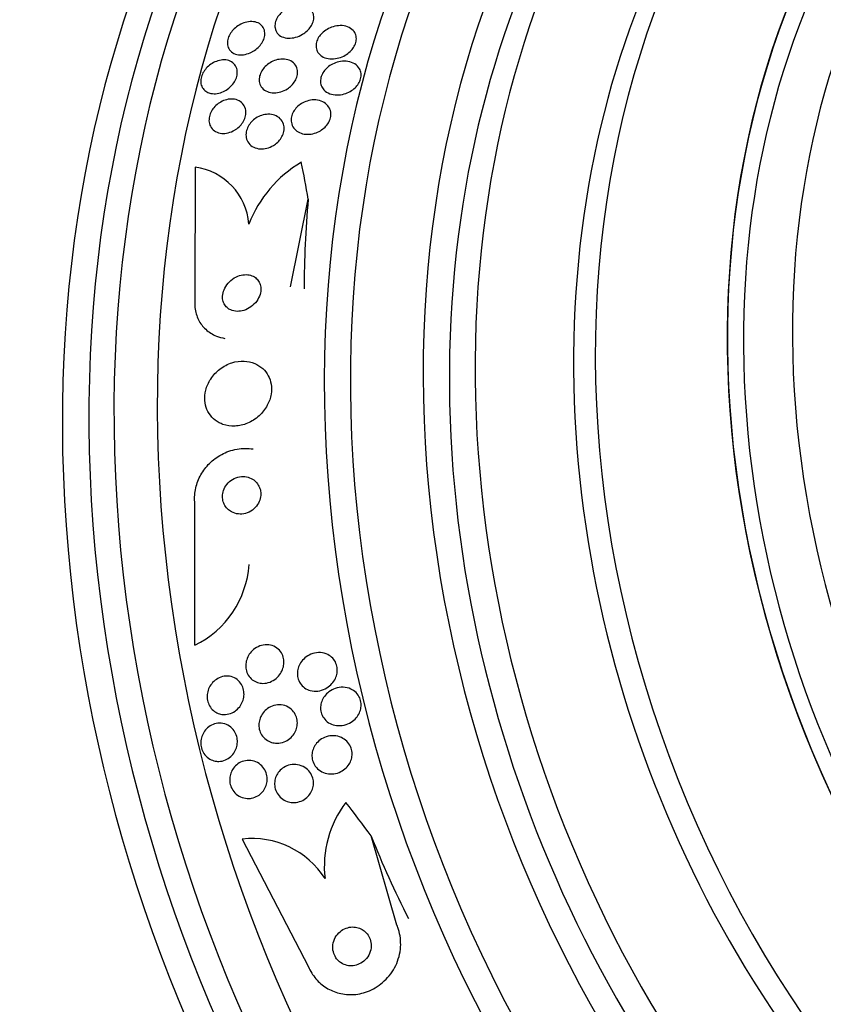
# Model space of a CAD drawing. Units: millimetres. Extents: x 0 to 1300, y 0 to 1742.
# Drawn here: x 474 to 491, y 512 to 532 of the extents above; entities that cross this region are included whole.
import ezdxf
from ezdxf import colors
from ezdxf.entities.mleader import LeaderData, LeaderLine
from ezdxf.math import Vec2, Vec3

# ---------------------------------------------------------------- set-up
doc = ezdxf.new("R2010")
doc.units = ezdxf.units.MM
doc.layers.add('DV7_Défaut', color=7, linetype='Continuous')
doc.layers.add('Défaut', color=7, linetype='Continuous')

# ---------------------------------------------------------------- blocks, each defined once
blk = doc.blocks.new('_DOT')
at = {"color": 0}
blk.add_line((0, 0), (-1, 0), dxfattribs=at)
at = {"color": 0, "const_width": 0.333}
blk.add_lwpolyline([(-0.1665, 0, 1), (0.1665, 0, 1)], format="xyb", close=True, dxfattribs=at)
blk = doc.blocks.new('SE6')
at = {"layer": 'DV7_Défaut', "color": 7, "linetype": 'Continuous'}
for p, q in [((477.648, 529.346), (477.644, 526.557)), ((479.656, 526.829), (480.03, 528.671)), ((477.644, 519.281), (477.642, 522.299)), ((481.9, 513.389), (481.357, 515.267)), ((478.642, 515.201), (480.035, 512.515))]:
    blk.add_line(p, q, dxfattribs=at)
for centre, radius, start, end in [((477.476, 528.048), 1.309, 4.3728, 82.4598), ((481.224, 527.19), 2.624, 120.6433, 158.5945), ((476.719, 521.139), 2.076, 296.4796, 355.6087), ((482.607, 514.627), 2.237, 142.9458, 186.5854), ((478.852, 513.398), 1.815, 32.3883, 96.6547)]:
    blk.add_arc(centre, radius, start, end, dxfattribs=at)
for centre, major_axis, ratio, start_param, end_param in [((497.411, 520.304), (-9.784, 24.986), 0.81339, 0, 3.674519), ((497.763, 520.442), (-9.694, 24.758), 0.81339, 0, 3.749035), ((498.088, 520.569), (-9.606, 24.532), 0.81339, 0, 3.764997), ((498.63, 520.781), (-9.445, 24.122), 0.81339, 0, 3.801577), ((500.526, 521.523), (-8.742, 22.326), 0.81339, 0, 4.150632), ((500.796, 521.629), (-8.621, 22.018), 0.81339, 0, 4.115121), ((501.496, 521.903), (-8.26, 21.095), 0.81339, 0, 4.015005), ((501.496, 521.903), (-8.021, 20.486), 0.81339, 0, 3.141593), ((503.311, 522.614), (-7.474, 19.089), 0.81339, 0.00724, 3.141593), ((502.85, 522.434), (-7.474, 19.089), 0.81339, 0, 3.141593), ((504.746, 523.176), (-6.893, 17.605), 0.81339, 0, 4.389202), ((504.746, 523.176), (-6.891, 17.599), 0.81339, 0, 4.373054), ((504.746, 523.176), (-6.745, 17.227), 0.81339, 0, 3.815868), ((505.356, 523.415), (-6.563, 16.761), 0.81339, 0, 3.958571), ((502.038, 522.115), (-8.021, 20.486), 0.81339, 0.396052, 2.760184), ((486.848, 516.168), (-9.784, 24.986), 0.81339, 0.408314, 2.730231), ((486.496, 516.03), (-9.694, 24.758), 0.81339, 0.578685, 2.562908), ((486.171, 515.903), (-9.606, 24.532), 0.81339, 0.594068, 2.549119), ((471.955, 521.525), (2.488, 15.261), 0.524051, -1.000169, -0.941911), ((485.629, 515.691), (-9.445, 24.122), 0.81339, 0.704558, 2.437035), ((486.446, 529.327), (-1.931, -11.844), 0.524051, 4.852843, 5.013412), ((475.154, 508.448), (-7.724, 13.396), 0.577384, -1.388123, -1.329865), ((488.644, 516.075), (-5.994, 10.396), 0.577384, 1.323296, 1.483865)]:
    blk.add_ellipse(centre, major_axis=major_axis, ratio=ratio, start_param=start_param, end_param=end_param, dxfattribs=at)
for points, knots in [([(479.913, 532.142), (479.866, 532.114), (479.816, 532.092), (479.766, 532.078), (479.716, 532.065), (479.666, 532.058), (479.618, 532.06), (479.568, 532.061), (479.52, 532.071), (479.479, 532.09), (479.439, 532.108), (479.403, 532.135), (479.378, 532.168), (479.355, 532.198), (479.339, 532.235), (479.333, 532.275), (479.327, 532.309), (479.329, 532.347), (479.338, 532.385), (479.346, 532.419), (479.36, 532.454), (479.379, 532.488), (479.399, 532.521), (479.423, 532.553), (479.451, 532.581), (479.48, 532.612), (479.514, 532.64), (479.55, 532.663), (479.59, 532.689), (479.632, 532.709), (479.675, 532.724), (479.723, 532.741), (479.772, 532.751), (479.819, 532.754), (479.87, 532.757), (479.92, 532.751), (479.964, 532.737), (480.008, 532.723), (480.047, 532.701), (480.078, 532.67), (480.106, 532.642), (480.128, 532.607), (480.139, 532.568), (480.149, 532.534), (480.152, 532.496), (480.146, 532.457), (480.141, 532.422), (480.13, 532.386), (480.113, 532.352), (480.097, 532.319), (480.075, 532.286), (480.049, 532.256), (480.022, 532.225), (479.991, 532.196), (479.957, 532.172), (479.943, 532.161), (479.928, 532.151), (479.913, 532.142)], [0, 0, 0, 0, 0.062013, 0.062013, 0.062013, 0.123821, 0.123821, 0.123821, 0.189121, 0.189121, 0.189121, 0.252543, 0.252543, 0.252543, 0.308896, 0.308896, 0.308896, 0.357527, 0.357527, 0.357527, 0.401924, 0.401924, 0.401924, 0.446298, 0.446298, 0.446298, 0.493975, 0.493975, 0.493975, 0.547262, 0.547262, 0.547262, 0.60701, 0.60701, 0.60701, 0.671565, 0.671565, 0.671565, 0.736136, 0.736136, 0.736136, 0.794831, 0.794831, 0.794831, 0.845273, 0.845273, 0.845273, 0.890151, 0.890151, 0.890151, 0.933922, 0.933922, 0.933922, 0.980311, 0.980311, 0.980311, 1, 1, 1, 1]), ([(478.848, 531.77), (478.801, 531.746), (478.752, 531.728), (478.704, 531.718), (478.656, 531.708), (478.608, 531.706), (478.564, 531.711), (478.519, 531.717), (478.476, 531.732), (478.441, 531.754), (478.407, 531.775), (478.379, 531.805), (478.36, 531.84), (478.343, 531.871), (478.332, 531.908), (478.331, 531.948), (478.329, 531.983), (478.335, 532.021), (478.346, 532.059), (478.357, 532.094), (478.375, 532.129), (478.396, 532.162), (478.418, 532.196), (478.445, 532.228), (478.474, 532.256), (478.506, 532.286), (478.542, 532.313), (478.579, 532.335), (478.619, 532.359), (478.663, 532.378), (478.706, 532.39), (478.752, 532.403), (478.8, 532.41), (478.844, 532.409), (478.891, 532.407), (478.936, 532.398), (478.975, 532.38), (479.012, 532.362), (479.046, 532.337), (479.07, 532.304), (479.092, 532.275), (479.108, 532.239), (479.114, 532.199), (479.12, 532.165), (479.118, 532.126), (479.11, 532.088), (479.102, 532.053), (479.088, 532.016), (479.068, 531.982), (479.05, 531.948), (479.025, 531.915), (478.998, 531.886), (478.969, 531.854), (478.935, 531.826), (478.9, 531.802), (478.883, 531.791), (478.866, 531.78), (478.848, 531.77)], [0, 0, 0, 0, 0.06179, 0.06179, 0.06179, 0.123459, 0.123459, 0.123459, 0.186964, 0.186964, 0.186964, 0.247643, 0.247643, 0.247643, 0.301953, 0.301953, 0.301953, 0.35024, 0.35024, 0.35024, 0.395672, 0.395672, 0.395672, 0.441753, 0.441753, 0.441753, 0.491251, 0.491251, 0.491251, 0.545922, 0.545922, 0.545922, 0.605973, 0.605973, 0.605973, 0.66925, 0.66925, 0.66925, 0.731278, 0.731278, 0.731278, 0.787627, 0.787627, 0.787627, 0.837302, 0.837302, 0.837302, 0.88298, 0.88298, 0.88298, 0.928385, 0.928385, 0.928385, 0.976619, 0.976619, 0.976619, 1, 1, 1, 1]), ([(480.317, 531.68), (480.285, 531.701), (480.258, 531.727), (480.237, 531.758), (480.216, 531.79), (480.202, 531.827), (480.198, 531.866), (480.193, 531.901), (480.196, 531.94), (480.207, 531.977), (480.216, 532.011), (480.231, 532.046), (480.251, 532.078), (480.271, 532.11), (480.297, 532.141), (480.325, 532.168), (480.356, 532.197), (480.39, 532.223), (480.427, 532.245), (480.468, 532.269), (480.512, 532.288), (480.556, 532.301), (480.606, 532.316), (480.658, 532.324), (480.707, 532.325), (480.76, 532.325), (480.812, 532.317), (480.858, 532.299), (480.905, 532.282), (480.946, 532.256), (480.978, 532.221), (481.002, 532.196), (481.021, 532.165), (481.032, 532.131), (481.044, 532.097), (481.048, 532.059), (481.044, 532.02), (481.041, 531.985), (481.03, 531.949), (481.014, 531.914), (480.999, 531.882), (480.978, 531.849), (480.954, 531.82), (480.928, 531.79), (480.898, 531.762), (480.866, 531.737), (480.829, 531.71), (480.789, 531.688), (480.748, 531.67), (480.702, 531.65), (480.653, 531.636), (480.606, 531.629), (480.552, 531.621), (480.499, 531.621), (480.45, 531.63), (480.402, 531.638), (480.356, 531.655), (480.317, 531.68)], [0, 0, 0, 0, 0.052999, 0.052999, 0.052999, 0.106431, 0.106431, 0.106431, 0.153891, 0.153891, 0.153891, 0.196834, 0.196834, 0.196834, 0.239903, 0.239903, 0.239903, 0.286767, 0.286767, 0.286767, 0.34003, 0.34003, 0.34003, 0.400806, 0.400806, 0.400806, 0.467367, 0.467367, 0.467367, 0.534082, 0.534082, 0.534082, 0.583397, 0.583397, 0.583397, 0.633071, 0.633071, 0.633071, 0.677271, 0.677271, 0.677271, 0.719469, 0.719469, 0.719469, 0.76399, 0.76399, 0.76399, 0.81401, 0.81401, 0.81401, 0.871446, 0.871446, 0.871446, 0.935935, 0.935935, 0.935935, 1, 1, 1, 1]), ([(477.898, 530.927), (477.866, 530.945), (477.838, 530.969), (477.817, 530.998), (477.795, 531.028), (477.78, 531.063), (477.773, 531.102), (477.767, 531.138), (477.768, 531.177), (477.776, 531.217), (477.783, 531.254), (477.797, 531.291), (477.815, 531.327), (477.834, 531.362), (477.858, 531.396), (477.885, 531.426), (477.913, 531.457), (477.945, 531.486), (477.979, 531.51), (478.016, 531.536), (478.056, 531.557), (478.097, 531.572), (478.141, 531.589), (478.186, 531.599), (478.229, 531.602), (478.275, 531.605), (478.32, 531.6), (478.36, 531.587), (478.4, 531.574), (478.437, 531.552), (478.466, 531.523), (478.493, 531.496), (478.515, 531.462), (478.527, 531.423), (478.538, 531.388), (478.541, 531.348), (478.537, 531.308), (478.534, 531.271), (478.523, 531.232), (478.507, 531.196), (478.492, 531.16), (478.471, 531.125), (478.446, 531.094), (478.42, 531.061), (478.39, 531.031), (478.358, 531.005), (478.323, 530.977), (478.285, 530.954), (478.246, 530.936), (478.204, 530.916), (478.16, 530.903), (478.117, 530.896), (478.071, 530.888), (478.025, 530.889), (477.983, 530.897), (477.953, 530.903), (477.924, 530.913), (477.898, 530.927)], [0, 0, 0, 0, 0.055024, 0.055024, 0.055024, 0.110353, 0.110353, 0.110353, 0.161234, 0.161234, 0.161234, 0.208027, 0.208027, 0.208027, 0.253964, 0.253964, 0.253964, 0.302026, 0.302026, 0.302026, 0.354351, 0.354351, 0.354351, 0.411863, 0.411863, 0.411863, 0.473576, 0.473576, 0.473576, 0.536159, 0.536159, 0.536159, 0.595112, 0.595112, 0.595112, 0.64781, 0.64781, 0.64781, 0.695354, 0.695354, 0.695354, 0.741025, 0.741025, 0.741025, 0.788103, 0.788103, 0.788103, 0.839052, 0.839052, 0.839052, 0.895181, 0.895181, 0.895181, 0.95602, 0.95602, 0.95602, 1, 1, 1, 1]), ([(479.595, 530.996), (479.55, 530.967), (479.502, 530.944), (479.454, 530.93), (479.406, 530.915), (479.357, 530.908), (479.311, 530.908), (479.261, 530.908), (479.213, 530.917), (479.171, 530.934), (479.128, 530.951), (479.09, 530.977), (479.061, 531.011), (479.035, 531.041), (479.015, 531.079), (479.005, 531.12), (478.997, 531.156), (478.996, 531.197), (479.003, 531.237), (479.009, 531.273), (479.022, 531.31), (479.04, 531.345), (479.057, 531.379), (479.08, 531.412), (479.106, 531.441), (479.134, 531.472), (479.166, 531.5), (479.199, 531.524), (479.237, 531.55), (479.277, 531.571), (479.318, 531.587), (479.364, 531.604), (479.411, 531.615), (479.456, 531.618), (479.506, 531.623), (479.555, 531.618), (479.599, 531.606), (479.645, 531.593), (479.687, 531.572), (479.72, 531.542), (479.752, 531.514), (479.777, 531.479), (479.792, 531.438), (479.805, 531.402), (479.811, 531.362), (479.808, 531.32), (479.805, 531.284), (479.796, 531.246), (479.78, 531.21), (479.766, 531.175), (479.745, 531.142), (479.721, 531.111), (479.696, 531.079), (479.667, 531.05), (479.635, 531.025), (479.622, 531.014), (479.609, 531.005), (479.595, 530.996)], [0, 0, 0, 0, 0.060161, 0.060161, 0.060161, 0.120063, 0.120063, 0.120063, 0.18452, 0.18452, 0.18452, 0.249131, 0.249131, 0.249131, 0.308124, 0.308124, 0.308124, 0.359107, 0.359107, 0.359107, 0.404509, 0.404509, 0.404509, 0.448558, 0.448558, 0.448558, 0.494889, 0.494889, 0.494889, 0.546141, 0.546141, 0.546141, 0.603728, 0.603728, 0.603728, 0.666958, 0.666958, 0.666958, 0.732074, 0.732074, 0.732074, 0.793172, 0.793172, 0.793172, 0.84629, 0.84629, 0.84629, 0.892619, 0.892619, 0.892619, 0.936385, 0.936385, 0.936385, 0.981626, 0.981626, 0.981626, 1, 1, 1, 1]), ([(480.363, 530.97), (480.339, 530.996), (480.319, 531.027), (480.306, 531.061), (480.294, 531.096), (480.288, 531.135), (480.29, 531.174), (480.293, 531.21), (480.302, 531.247), (480.317, 531.283), (480.331, 531.316), (480.351, 531.349), (480.375, 531.379), (480.4, 531.41), (480.429, 531.438), (480.46, 531.462), (480.496, 531.489), (480.534, 531.511), (480.574, 531.529), (480.619, 531.549), (480.666, 531.563), (480.713, 531.57), (480.766, 531.578), (480.818, 531.579), (480.868, 531.571), (480.92, 531.562), (480.97, 531.544), (481.012, 531.518), (481.053, 531.492), (481.087, 531.457), (481.111, 531.415), (481.127, 531.386), (481.139, 531.352), (481.143, 531.317), (481.147, 531.281), (481.144, 531.242), (481.134, 531.205), (481.125, 531.17), (481.11, 531.136), (481.09, 531.104), (481.07, 531.072), (481.045, 531.042), (481.017, 531.015), (480.987, 530.986), (480.953, 530.961), (480.917, 530.94), (480.876, 530.916), (480.832, 530.898), (480.789, 530.885), (480.738, 530.871), (480.687, 530.864), (480.638, 530.864), (480.584, 530.864), (480.531, 530.873), (480.484, 530.891), (480.438, 530.909), (480.396, 530.936), (480.363, 530.97)], [0, 0, 0, 0, 0.049218, 0.049218, 0.049218, 0.098798, 0.098798, 0.098798, 0.143689, 0.143689, 0.143689, 0.185748, 0.185748, 0.185748, 0.22939, 0.22939, 0.22939, 0.277997, 0.277997, 0.277997, 0.33386, 0.33386, 0.33386, 0.397384, 0.397384, 0.397384, 0.465472, 0.465472, 0.465472, 0.531087, 0.531087, 0.531087, 0.57741, 0.57741, 0.57741, 0.624004, 0.624004, 0.624004, 0.666479, 0.666479, 0.666479, 0.708614, 0.708614, 0.708614, 0.754416, 0.754416, 0.754416, 0.806768, 0.806768, 0.806768, 0.867066, 0.867066, 0.867066, 0.933799, 0.933799, 0.933799, 1, 1, 1, 1]), ([(478.454, 530.107), (478.408, 530.084), (478.359, 530.068), (478.313, 530.06), (478.266, 530.053), (478.219, 530.053), (478.177, 530.061), (478.132, 530.069), (478.09, 530.086), (478.055, 530.11), (478.021, 530.134), (477.992, 530.167), (477.973, 530.205), (477.955, 530.239), (477.944, 530.28), (477.942, 530.323), (477.941, 530.36), (477.946, 530.401), (477.959, 530.441), (477.97, 530.477), (477.987, 530.514), (478.009, 530.548), (478.031, 530.581), (478.058, 530.613), (478.087, 530.641), (478.118, 530.67), (478.153, 530.695), (478.189, 530.716), (478.229, 530.738), (478.271, 530.755), (478.312, 530.765), (478.357, 530.777), (478.403, 530.781), (478.446, 530.777), (478.492, 530.774), (478.536, 530.762), (478.574, 530.741), (478.612, 530.721), (478.646, 530.693), (478.67, 530.658), (478.693, 530.625), (478.709, 530.586), (478.716, 530.543), (478.721, 530.506), (478.72, 530.464), (478.711, 530.423), (478.703, 530.386), (478.689, 530.348), (478.669, 530.313), (478.65, 530.279), (478.626, 530.246), (478.599, 530.216), (478.57, 530.186), (478.537, 530.158), (478.503, 530.136), (478.487, 530.125), (478.47, 530.116), (478.454, 530.107)], [0, 0, 0, 0, 0.060874, 0.060874, 0.060874, 0.121578, 0.121578, 0.121578, 0.185077, 0.185077, 0.185077, 0.246998, 0.246998, 0.246998, 0.303077, 0.303077, 0.303077, 0.352617, 0.352617, 0.352617, 0.398359, 0.398359, 0.398359, 0.443918, 0.443918, 0.443918, 0.492295, 0.492295, 0.492295, 0.545549, 0.545549, 0.545549, 0.604368, 0.604368, 0.604368, 0.667251, 0.667251, 0.667251, 0.730161, 0.730161, 0.730161, 0.788258, 0.788258, 0.788258, 0.839451, 0.839451, 0.839451, 0.885723, 0.885723, 0.885723, 0.930801, 0.930801, 0.930801, 0.978027, 0.978027, 0.978027, 1, 1, 1, 1]), ([(479.819, 530.087), (479.783, 530.108), (479.751, 530.136), (479.727, 530.169), (479.702, 530.202), (479.685, 530.242), (479.677, 530.286), (479.67, 530.324), (479.671, 530.365), (479.68, 530.406), (479.688, 530.442), (479.702, 530.479), (479.722, 530.513), (479.74, 530.546), (479.764, 530.577), (479.791, 530.605), (479.82, 530.634), (479.853, 530.66), (479.887, 530.682), (479.926, 530.706), (479.968, 530.724), (480.009, 530.737), (480.057, 530.752), (480.106, 530.76), (480.152, 530.761), (480.204, 530.761), (480.255, 530.753), (480.301, 530.737), (480.348, 530.72), (480.391, 530.694), (480.425, 530.659), (480.452, 530.632), (480.474, 530.6), (480.488, 530.563), (480.503, 530.527), (480.51, 530.485), (480.508, 530.442), (480.506, 530.405), (480.497, 530.366), (480.482, 530.329), (480.468, 530.295), (480.448, 530.262), (480.424, 530.231), (480.4, 530.2), (480.371, 530.172), (480.34, 530.148), (480.306, 530.121), (480.268, 530.099), (480.23, 530.082), (480.186, 530.062), (480.139, 530.049), (480.094, 530.042), (480.043, 530.034), (479.992, 530.034), (479.945, 530.042), (479.9, 530.05), (479.857, 530.065), (479.819, 530.087)], [0, 0, 0, 0, 0.056899, 0.056899, 0.056899, 0.114282, 0.114282, 0.114282, 0.164576, 0.164576, 0.164576, 0.208679, 0.208679, 0.208679, 0.251396, 0.251396, 0.251396, 0.296762, 0.296762, 0.296762, 0.347701, 0.347701, 0.347701, 0.405905, 0.405905, 0.405905, 0.470765, 0.470765, 0.470765, 0.538002, 0.538002, 0.538002, 0.590417, 0.590417, 0.590417, 0.643271, 0.643271, 0.643271, 0.689406, 0.689406, 0.689406, 0.731899, 0.731899, 0.731899, 0.775418, 0.775418, 0.775418, 0.823467, 0.823467, 0.823467, 0.878397, 0.878397, 0.878397, 0.940717, 0.940717, 0.940717, 1, 1, 1, 1]), ([(479.302, 529.803), (479.258, 529.776), (479.21, 529.756), (479.162, 529.744), (479.115, 529.732), (479.067, 529.727), (479.022, 529.73), (478.973, 529.733), (478.926, 529.745), (478.885, 529.765), (478.843, 529.785), (478.806, 529.815), (478.778, 529.851), (478.753, 529.884), (478.734, 529.925), (478.726, 529.969), (478.719, 530.007), (478.719, 530.049), (478.727, 530.091), (478.734, 530.128), (478.748, 530.166), (478.767, 530.202), (478.786, 530.236), (478.809, 530.268), (478.836, 530.297), (478.864, 530.327), (478.896, 530.354), (478.93, 530.376), (478.968, 530.401), (479.008, 530.42), (479.048, 530.433), (479.093, 530.449), (479.14, 530.457), (479.184, 530.458), (479.233, 530.459), (479.281, 530.452), (479.324, 530.437), (479.369, 530.421), (479.41, 530.396), (479.442, 530.364), (479.473, 530.333), (479.497, 530.294), (479.511, 530.251), (479.523, 530.213), (479.527, 530.17), (479.523, 530.127), (479.519, 530.089), (479.508, 530.05), (479.491, 530.013), (479.476, 529.978), (479.455, 529.944), (479.43, 529.914), (479.404, 529.883), (479.374, 529.854), (479.342, 529.83), (479.329, 529.821), (479.316, 529.812), (479.302, 529.803)], [0, 0, 0, 0, 0.05975, 0.05975, 0.05975, 0.119226, 0.119226, 0.119226, 0.183533, 0.183533, 0.183533, 0.248482, 0.248482, 0.248482, 0.30815, 0.30815, 0.30815, 0.35971, 0.35971, 0.35971, 0.405322, 0.405322, 0.405322, 0.449244, 0.449244, 0.449244, 0.495214, 0.495214, 0.495214, 0.545971, 0.545971, 0.545971, 0.60307, 0.60307, 0.60307, 0.666034, 0.666034, 0.666034, 0.731329, 0.731329, 0.731329, 0.793039, 0.793039, 0.793039, 0.846811, 0.846811, 0.846811, 0.893461, 0.893461, 0.893461, 0.937176, 0.937176, 0.937176, 0.9821, 0.9821, 0.9821, 1, 1, 1, 1]), ([(478.4, 526.34), (478.441, 526.321), (478.487, 526.311), (478.534, 526.31), (478.581, 526.309), (478.63, 526.316), (478.677, 526.331), (478.728, 526.347), (478.778, 526.372), (478.824, 526.405), (478.869, 526.438), (478.912, 526.479), (478.946, 526.525), (478.976, 526.567), (479.001, 526.615), (479.017, 526.665), (479.03, 526.707), (479.036, 526.751), (479.034, 526.793), (479.033, 526.83), (479.025, 526.867), (479.011, 526.899), (478.998, 526.931), (478.98, 526.96), (478.957, 526.984), (478.934, 527.01), (478.905, 527.031), (478.874, 527.047), (478.839, 527.064), (478.801, 527.075), (478.761, 527.08), (478.716, 527.085), (478.669, 527.082), (478.623, 527.072), (478.572, 527.06), (478.521, 527.04), (478.474, 527.012), (478.426, 526.983), (478.381, 526.946), (478.343, 526.902), (478.308, 526.861), (478.279, 526.814), (478.259, 526.764), (478.241, 526.722), (478.23, 526.676), (478.228, 526.631), (478.226, 526.593), (478.231, 526.554), (478.241, 526.519), (478.252, 526.485), (478.267, 526.454), (478.288, 526.428), (478.309, 526.4), (478.334, 526.377), (478.363, 526.359), (478.375, 526.352), (478.387, 526.345), (478.4, 526.34)], [0, 0, 0, 0, 0.060722, 0.060722, 0.060722, 0.121189, 0.121189, 0.121189, 0.186164, 0.186164, 0.186164, 0.250938, 0.250938, 0.250938, 0.309505, 0.309505, 0.309505, 0.359649, 0.359649, 0.359649, 0.404301, 0.404301, 0.404301, 0.448017, 0.448017, 0.448017, 0.494533, 0.494533, 0.494533, 0.546485, 0.546485, 0.546485, 0.605119, 0.605119, 0.605119, 0.669268, 0.669268, 0.669268, 0.734518, 0.734518, 0.734518, 0.794782, 0.794782, 0.794782, 0.846796, 0.846796, 0.846796, 0.892478, 0.892478, 0.892478, 0.936141, 0.936141, 0.936141, 0.981646, 0.981646, 0.981646, 1, 1, 1, 1]), ([(477.644, 526.557), (477.639, 526.5), (477.64, 526.444), (477.647, 526.389), (477.657, 526.298), (477.683, 526.211), (477.721, 526.133), (477.76, 526.056), (477.812, 525.988), (477.873, 525.932), (477.938, 525.871), (478.015, 525.824), (478.097, 525.79), (478.154, 525.767), (478.215, 525.751), (478.278, 525.741)], [0, 0, 0, 0, 0.1352278, 0.1352278, 0.1352278, 0.3616669, 0.3616669, 0.3616669, 0.5879529, 0.5879529, 0.5879529, 0.8308862, 0.8308862, 0.8308862, 1, 1, 1, 1]), ([(478.237, 523.93), (478.317, 523.902), (478.404, 523.891), (478.491, 523.895), (478.578, 523.9), (478.667, 523.92), (478.752, 523.955), (478.839, 523.992), (478.923, 524.045), (478.996, 524.111), (479.064, 524.173), (479.125, 524.25), (479.17, 524.333), (479.209, 524.406), (479.237, 524.487), (479.25, 524.567), (479.262, 524.637), (479.262, 524.709), (479.25, 524.777), (479.24, 524.841), (479.219, 524.902), (479.19, 524.956), (479.16, 525.013), (479.12, 525.063), (479.075, 525.105), (479.025, 525.151), (478.967, 525.187), (478.905, 525.213), (478.836, 525.242), (478.76, 525.258), (478.683, 525.262), (478.598, 525.265), (478.51, 525.253), (478.425, 525.227), (478.337, 525.199), (478.25, 525.154), (478.172, 525.094), (478.098, 525.038), (478.031, 524.966), (477.978, 524.885), (477.932, 524.814), (477.895, 524.733), (477.875, 524.651), (477.857, 524.579), (477.85, 524.504), (477.855, 524.433), (477.86, 524.367), (477.876, 524.302), (477.9, 524.244), (477.925, 524.185), (477.96, 524.132), (478.001, 524.086), (478.045, 524.037), (478.098, 523.997), (478.155, 523.966), (478.182, 523.952), (478.209, 523.94), (478.237, 523.93)], [0, 0, 0, 0, 0.063636, 0.063636, 0.063636, 0.12716, 0.12716, 0.12716, 0.192375, 0.192375, 0.192375, 0.253406, 0.253406, 0.253406, 0.30634, 0.30634, 0.30634, 0.352518, 0.352518, 0.352518, 0.396276, 0.396276, 0.396276, 0.441682, 0.441682, 0.441682, 0.491716, 0.491716, 0.491716, 0.548116, 0.548116, 0.548116, 0.610588, 0.610588, 0.610588, 0.675792, 0.675792, 0.675792, 0.73798, 0.73798, 0.73798, 0.792701, 0.792701, 0.792701, 0.840281, 0.840281, 0.840281, 0.884474, 0.884474, 0.884474, 0.929276, 0.929276, 0.929276, 0.977776, 0.977776, 0.977776, 1, 1, 1, 1]), ([(476.707, 494.117), (476.08, 492.401), (475.151, 490.87), (473.158, 489.216), (472.317, 488.784), (470.563, 488.325), (469.634, 488.295), (467.82, 488.572), (466.92, 488.879), (465.23, 489.722), (464.418, 490.266), (462.148, 492.145), (460.859, 493.704), (458.689, 497.2), (457.857, 499.094), (456.988, 502.091), (456.763, 503.124), (456.473, 505.178), (456.405, 506.198), (456.33, 508.257), (456.355, 509.282), (456.502, 511.293), (456.625, 512.277), (457.099, 515.142), (457.555, 516.954), (458.641, 520.486), (459.276, 522.201), (460.032, 523.966)], [0, 0, 0, 0, 0.095731, 0.095731, 0.152248, 0.152248, 0.208765, 0.208765, 0.265281, 0.265281, 0.321798, 0.321798, 0.434832, 0.434832, 0.547865, 0.547865, 0.604382, 0.604382, 0.660899, 0.660899, 0.717416, 0.717416, 0.773933, 0.773933, 0.886966, 0.886966, 1, 1, 1, 1]), ([(477.642, 522.299), (477.639, 522.347), (477.639, 522.396), (477.642, 522.444), (477.65, 522.543), (477.673, 522.643), (477.709, 522.736), (477.745, 522.829), (477.794, 522.916), (477.853, 522.994), (477.915, 523.077), (477.99, 523.15), (478.07, 523.21), (478.159, 523.277), (478.258, 523.329), (478.359, 523.365), (478.472, 523.405), (478.591, 523.426), (478.707, 523.426), (478.762, 523.426), (478.816, 523.421), (478.87, 523.413)], [0, 0, 0, 0, 0.07341, 0.07341, 0.07341, 0.223553, 0.223553, 0.223553, 0.372302, 0.372302, 0.372302, 0.531055, 0.531055, 0.531055, 0.70797, 0.70797, 0.70797, 0.906812, 0.906812, 0.906812, 1, 1, 1, 1]), ([(478.418, 522.089), (478.462, 522.065), (478.511, 522.051), (478.56, 522.045), (478.61, 522.04), (478.661, 522.044), (478.711, 522.057), (478.762, 522.071), (478.812, 522.095), (478.857, 522.128), (478.899, 522.158), (478.937, 522.197), (478.966, 522.242), (478.991, 522.281), (479.011, 522.326), (479.022, 522.372), (479.032, 522.412), (479.035, 522.454), (479.032, 522.494), (479.029, 522.532), (479.02, 522.57), (479.006, 522.604), (478.992, 522.639), (478.972, 522.672), (478.949, 522.7), (478.923, 522.731), (478.892, 522.758), (478.858, 522.778), (478.82, 522.801), (478.778, 522.818), (478.735, 522.826), (478.687, 522.836), (478.636, 522.837), (478.587, 522.829), (478.536, 522.82), (478.484, 522.802), (478.437, 522.774), (478.392, 522.747), (478.35, 522.711), (478.317, 522.668), (478.287, 522.63), (478.263, 522.586), (478.247, 522.54), (478.234, 522.5), (478.227, 522.457), (478.226, 522.415), (478.226, 522.376), (478.232, 522.337), (478.243, 522.301), (478.254, 522.265), (478.271, 522.231), (478.292, 522.201), (478.315, 522.168), (478.343, 522.14), (478.374, 522.117), (478.388, 522.107), (478.403, 522.097), (478.418, 522.089)], [0, 0, 0, 0, 0.064018, 0.064018, 0.064018, 0.127926, 0.127926, 0.127926, 0.19347, 0.19347, 0.19347, 0.254543, 0.254543, 0.254543, 0.307266, 0.307266, 0.307266, 0.353184, 0.353184, 0.353184, 0.396745, 0.396745, 0.396745, 0.442036, 0.442036, 0.442036, 0.492043, 0.492043, 0.492043, 0.548537, 0.548537, 0.548537, 0.611257, 0.611257, 0.611257, 0.67682, 0.67682, 0.67682, 0.739276, 0.739276, 0.739276, 0.793955, 0.793955, 0.793955, 0.841232, 0.841232, 0.841232, 0.88508, 0.88508, 0.88508, 0.929647, 0.929647, 0.929647, 0.978101, 0.978101, 0.978101, 1, 1, 1, 1]), ([(478.962, 518.498), (478.923, 518.511), (478.885, 518.531), (478.852, 518.557), (478.819, 518.583), (478.79, 518.617), (478.767, 518.655), (478.747, 518.69), (478.732, 518.73), (478.724, 518.771), (478.716, 518.809), (478.714, 518.849), (478.718, 518.889), (478.722, 518.929), (478.731, 518.969), (478.746, 519.006), (478.762, 519.046), (478.783, 519.084), (478.809, 519.117), (478.838, 519.154), (478.872, 519.187), (478.909, 519.213), (478.951, 519.243), (478.997, 519.265), (479.045, 519.278), (479.095, 519.292), (479.148, 519.297), (479.2, 519.291), (479.25, 519.285), (479.3, 519.269), (479.344, 519.242), (479.384, 519.219), (479.42, 519.186), (479.449, 519.148), (479.473, 519.114), (479.493, 519.075), (479.504, 519.034), (479.515, 518.996), (479.52, 518.956), (479.519, 518.916), (479.518, 518.876), (479.512, 518.836), (479.5, 518.799), (479.487, 518.758), (479.469, 518.72), (479.446, 518.685), (479.421, 518.647), (479.39, 518.612), (479.355, 518.583), (479.317, 518.551), (479.273, 518.526), (479.228, 518.508), (479.179, 518.489), (479.127, 518.479), (479.076, 518.48), (479.037, 518.48), (478.999, 518.486), (478.962, 518.498)], [0, 0, 0, 0, 0.051139, 0.051139, 0.051139, 0.102605, 0.102605, 0.102605, 0.149685, 0.149685, 0.149685, 0.193765, 0.193765, 0.193765, 0.238732, 0.238732, 0.238732, 0.287668, 0.287668, 0.287668, 0.342596, 0.342596, 0.342596, 0.403866, 0.403866, 0.403866, 0.469051, 0.469051, 0.469051, 0.532756, 0.532756, 0.532756, 0.589509, 0.589509, 0.589509, 0.638268, 0.638268, 0.638268, 0.682529, 0.682529, 0.682529, 0.726692, 0.726692, 0.726692, 0.774221, 0.774221, 0.774221, 0.827483, 0.827483, 0.827483, 0.887305, 0.887305, 0.887305, 0.9519, 0.9519, 0.9519, 1, 1, 1, 1]), ([(480.075, 518.328), (480.033, 518.34), (479.992, 518.358), (479.956, 518.384), (479.92, 518.409), (479.887, 518.443), (479.862, 518.481), (479.839, 518.516), (479.822, 518.556), (479.813, 518.597), (479.804, 518.634), (479.801, 518.674), (479.804, 518.713), (479.807, 518.752), (479.816, 518.791), (479.83, 518.827), (479.844, 518.867), (479.865, 518.904), (479.89, 518.937), (479.918, 518.975), (479.952, 519.008), (479.988, 519.036), (480.03, 519.066), (480.077, 519.09), (480.125, 519.106), (480.178, 519.123), (480.234, 519.13), (480.289, 519.127), (480.343, 519.124), (480.398, 519.109), (480.447, 519.084), (480.484, 519.065), (480.518, 519.04), (480.547, 519.009), (480.576, 518.978), (480.6, 518.94), (480.616, 518.9), (480.631, 518.863), (480.64, 518.823), (480.642, 518.783), (480.644, 518.745), (480.641, 518.706), (480.632, 518.669), (480.623, 518.629), (480.608, 518.591), (480.588, 518.557), (480.566, 518.517), (480.539, 518.482), (480.508, 518.451), (480.472, 518.416), (480.431, 518.387), (480.388, 518.365), (480.339, 518.34), (480.286, 518.324), (480.233, 518.318), (480.181, 518.311), (480.126, 518.315), (480.075, 518.328)], [0, 0, 0, 0, 0.052583, 0.052583, 0.052583, 0.10559, 0.10559, 0.10559, 0.15278, 0.15278, 0.15278, 0.195649, 0.195649, 0.195649, 0.2388, 0.2388, 0.2388, 0.285863, 0.285863, 0.285863, 0.339397, 0.339397, 0.339397, 0.400441, 0.400441, 0.400441, 0.467132, 0.467132, 0.467132, 0.533708, 0.533708, 0.533708, 0.582711, 0.582711, 0.582711, 0.632062, 0.632062, 0.632062, 0.676094, 0.676094, 0.676094, 0.718308, 0.718308, 0.718308, 0.762983, 0.762983, 0.762983, 0.813253, 0.813253, 0.813253, 0.870977, 0.870977, 0.870977, 0.935674, 0.935674, 0.935674, 1, 1, 1, 1]), ([(478.11, 517.858), (478.075, 517.876), (478.041, 517.9), (478.012, 517.929), (477.983, 517.958), (477.958, 517.994), (477.94, 518.034), (477.923, 518.07), (477.912, 518.111), (477.907, 518.153), (477.902, 518.192), (477.903, 518.234), (477.91, 518.273), (477.917, 518.314), (477.93, 518.354), (477.947, 518.39), (477.966, 518.429), (477.991, 518.466), (478.019, 518.497), (478.05, 518.531), (478.087, 518.56), (478.126, 518.582), (478.169, 518.606), (478.215, 518.622), (478.262, 518.629), (478.311, 518.636), (478.361, 518.634), (478.409, 518.622), (478.455, 518.61), (478.5, 518.588), (478.538, 518.558), (478.573, 518.53), (478.604, 518.495), (478.627, 518.455), (478.648, 518.42), (478.663, 518.379), (478.671, 518.338), (478.679, 518.299), (478.681, 518.257), (478.678, 518.217), (478.674, 518.177), (478.664, 518.137), (478.65, 518.099), (478.634, 518.059), (478.613, 518.022), (478.588, 517.989), (478.56, 517.952), (478.526, 517.92), (478.49, 517.895), (478.45, 517.868), (478.406, 517.847), (478.36, 517.836), (478.313, 517.823), (478.262, 517.82), (478.214, 517.827), (478.178, 517.832), (478.143, 517.843), (478.11, 517.858)], [0, 0, 0, 0, 0.05003, 0.05003, 0.05003, 0.100302, 0.100302, 0.100302, 0.147392, 0.147392, 0.147392, 0.192718, 0.192718, 0.192718, 0.239538, 0.239538, 0.239538, 0.290371, 0.290371, 0.290371, 0.346627, 0.346627, 0.346627, 0.407942, 0.407942, 0.407942, 0.471443, 0.471443, 0.471443, 0.532322, 0.532322, 0.532322, 0.586807, 0.586807, 0.586807, 0.635073, 0.635073, 0.635073, 0.680361, 0.680361, 0.680361, 0.726311, 0.726311, 0.726311, 0.775776, 0.775776, 0.775776, 0.830533, 0.830533, 0.830533, 0.890714, 0.890714, 0.890714, 0.954017, 0.954017, 0.954017, 1, 1, 1, 1]), ([(480.589, 517.599), (480.544, 517.609), (480.5, 517.627), (480.461, 517.652), (480.421, 517.678), (480.385, 517.712), (480.357, 517.751), (480.333, 517.786), (480.314, 517.827), (480.303, 517.869), (480.293, 517.907), (480.289, 517.947), (480.292, 517.986), (480.294, 518.024), (480.302, 518.062), (480.315, 518.098), (480.329, 518.137), (480.349, 518.174), (480.372, 518.206), (480.399, 518.243), (480.432, 518.276), (480.468, 518.303), (480.508, 518.334), (480.554, 518.358), (480.602, 518.374), (480.655, 518.392), (480.711, 518.4), (480.766, 518.398), (480.822, 518.397), (480.88, 518.384), (480.931, 518.359), (480.97, 518.341), (481.007, 518.316), (481.038, 518.285), (481.07, 518.254), (481.096, 518.216), (481.115, 518.174), (481.131, 518.137), (481.141, 518.097), (481.145, 518.057), (481.148, 518.019), (481.145, 517.98), (481.137, 517.943), (481.128, 517.904), (481.114, 517.867), (481.096, 517.832), (481.075, 517.794), (481.048, 517.759), (481.018, 517.729), (480.984, 517.694), (480.944, 517.665), (480.902, 517.643), (480.854, 517.618), (480.801, 517.601), (480.748, 517.593), (480.696, 517.586), (480.641, 517.588), (480.589, 517.599)], [0, 0, 0, 0, 0.054865, 0.054865, 0.054865, 0.110219, 0.110219, 0.110219, 0.15865, 0.15865, 0.15865, 0.20155, 0.20155, 0.20155, 0.243907, 0.243907, 0.243907, 0.289684, 0.289684, 0.289684, 0.341739, 0.341739, 0.341739, 0.401581, 0.401581, 0.401581, 0.468055, 0.468055, 0.468055, 0.535913, 0.535913, 0.535913, 0.586412, 0.586412, 0.586412, 0.63733, 0.63733, 0.63733, 0.681944, 0.681944, 0.681944, 0.72368, 0.72368, 0.72368, 0.767208, 0.767208, 0.767208, 0.815976, 0.815976, 0.815976, 0.872239, 0.872239, 0.872239, 0.936174, 0.936174, 0.936174, 1, 1, 1, 1]), ([(479.261, 517.238), (479.219, 517.25), (479.179, 517.27), (479.144, 517.296), (479.108, 517.323), (479.076, 517.357), (479.051, 517.397), (479.029, 517.432), (479.012, 517.473), (479.002, 517.515), (478.994, 517.554), (478.991, 517.595), (478.994, 517.635), (478.997, 517.674), (479.006, 517.714), (479.02, 517.75), (479.035, 517.789), (479.056, 517.826), (479.08, 517.858), (479.108, 517.894), (479.141, 517.926), (479.177, 517.951), (479.217, 517.979), (479.262, 518), (479.308, 518.013), (479.358, 518.027), (479.411, 518.032), (479.462, 518.026), (479.514, 518.021), (479.565, 518.005), (479.611, 517.979), (479.653, 517.955), (479.692, 517.923), (479.723, 517.883), (479.75, 517.849), (479.771, 517.808), (479.785, 517.766), (479.797, 517.728), (479.803, 517.687), (479.803, 517.646), (479.803, 517.607), (479.797, 517.567), (479.786, 517.53), (479.774, 517.491), (479.756, 517.453), (479.734, 517.419), (479.71, 517.382), (479.68, 517.349), (479.647, 517.321), (479.61, 517.29), (479.568, 517.266), (479.524, 517.249), (479.476, 517.23), (479.424, 517.221), (479.373, 517.221), (479.336, 517.221), (479.297, 517.226), (479.261, 517.238)], [0, 0, 0, 0, 0.053338, 0.053338, 0.053338, 0.10704, 0.10704, 0.10704, 0.155635, 0.155635, 0.155635, 0.200181, 0.200181, 0.200181, 0.244681, 0.244681, 0.244681, 0.292443, 0.292443, 0.292443, 0.345761, 0.345761, 0.345761, 0.405485, 0.405485, 0.405485, 0.46998, 0.46998, 0.46998, 0.534518, 0.534518, 0.534518, 0.593271, 0.593271, 0.593271, 0.643859, 0.643859, 0.643859, 0.688902, 0.688902, 0.688902, 0.732811, 0.732811, 0.732811, 0.779294, 0.779294, 0.779294, 0.830983, 0.830983, 0.830983, 0.889159, 0.889159, 0.889159, 0.952797, 0.952797, 0.952797, 1, 1, 1, 1]), ([(478.046, 516.85), (478.005, 516.861), (477.966, 516.88), (477.93, 516.905), (477.895, 516.931), (477.862, 516.964), (477.837, 517.002), (477.814, 517.037), (477.795, 517.078), (477.784, 517.12), (477.774, 517.16), (477.769, 517.202), (477.771, 517.243), (477.772, 517.283), (477.78, 517.324), (477.792, 517.361), (477.805, 517.401), (477.825, 517.439), (477.848, 517.472), (477.873, 517.508), (477.904, 517.539), (477.938, 517.565), (477.975, 517.592), (478.016, 517.613), (478.059, 517.626), (478.105, 517.64), (478.154, 517.645), (478.201, 517.641), (478.249, 517.637), (478.297, 517.622), (478.341, 517.599), (478.381, 517.577), (478.419, 517.546), (478.45, 517.509), (478.478, 517.475), (478.501, 517.436), (478.516, 517.393), (478.53, 517.355), (478.538, 517.313), (478.54, 517.271), (478.541, 517.231), (478.537, 517.19), (478.528, 517.152), (478.518, 517.111), (478.502, 517.073), (478.481, 517.038), (478.46, 517.001), (478.432, 516.967), (478.401, 516.939), (478.367, 516.908), (478.328, 516.884), (478.287, 516.867), (478.243, 516.848), (478.196, 516.838), (478.149, 516.837), (478.114, 516.836), (478.08, 516.841), (478.046, 516.85)], [0, 0, 0, 0, 0.054038, 0.054038, 0.054038, 0.108371, 0.108371, 0.108371, 0.15848, 0.15848, 0.15848, 0.204948, 0.204948, 0.204948, 0.251022, 0.251022, 0.251022, 0.299582, 0.299582, 0.299582, 0.352623, 0.352623, 0.352623, 0.410845, 0.410845, 0.410845, 0.472936, 0.472936, 0.472936, 0.535274, 0.535274, 0.535274, 0.593421, 0.593421, 0.593421, 0.645245, 0.645245, 0.645245, 0.692308, 0.692308, 0.692308, 0.737996, 0.737996, 0.737996, 0.785497, 0.785497, 0.785497, 0.837133, 0.837133, 0.837133, 0.894011, 0.894011, 0.894011, 0.955344, 0.955344, 0.955344, 1, 1, 1, 1]), ([(480.42, 516.582), (480.374, 516.592), (480.329, 516.61), (480.288, 516.636), (480.247, 516.662), (480.21, 516.696), (480.18, 516.737), (480.155, 516.772), (480.134, 516.814), (480.122, 516.857), (480.112, 516.895), (480.107, 516.936), (480.109, 516.976), (480.111, 517.014), (480.119, 517.053), (480.132, 517.089), (480.145, 517.127), (480.164, 517.163), (480.188, 517.195), (480.214, 517.231), (480.245, 517.262), (480.28, 517.288), (480.32, 517.317), (480.364, 517.34), (480.41, 517.355), (480.461, 517.372), (480.516, 517.379), (480.57, 517.377), (480.625, 517.374), (480.681, 517.361), (480.732, 517.337), (480.772, 517.319), (480.81, 517.293), (480.842, 517.261), (480.875, 517.229), (480.903, 517.19), (480.922, 517.148), (480.939, 517.11), (480.95, 517.069), (480.954, 517.027), (480.957, 516.989), (480.955, 516.95), (480.947, 516.912), (480.939, 516.874), (480.925, 516.837), (480.906, 516.803), (480.886, 516.766), (480.86, 516.732), (480.831, 516.703), (480.797, 516.67), (480.758, 516.642), (480.717, 516.621), (480.67, 516.598), (480.62, 516.582), (480.568, 516.576), (480.519, 516.57), (480.468, 516.572), (480.42, 516.582)], [0, 0, 0, 0, 0.056468, 0.056468, 0.056468, 0.113415, 0.113415, 0.113415, 0.163387, 0.163387, 0.163387, 0.207353, 0.207353, 0.207353, 0.250104, 0.250104, 0.250104, 0.295629, 0.295629, 0.295629, 0.346815, 0.346815, 0.346815, 0.405293, 0.405293, 0.405293, 0.470342, 0.470342, 0.470342, 0.537537, 0.537537, 0.537537, 0.589607, 0.589607, 0.589607, 0.642108, 0.642108, 0.642108, 0.688024, 0.688024, 0.688024, 0.730481, 0.730481, 0.730481, 0.774105, 0.774105, 0.774105, 0.822362, 0.822362, 0.822362, 0.877554, 0.877554, 0.877554, 0.940105, 0.940105, 0.940105, 1, 1, 1, 1]), ([(478.743, 516.057), (478.697, 516.06), (478.651, 516.071), (478.608, 516.091), (478.565, 516.11), (478.523, 516.139), (478.489, 516.175), (478.458, 516.207), (478.431, 516.247), (478.412, 516.29), (478.395, 516.328), (478.384, 516.371), (478.38, 516.413), (478.376, 516.453), (478.379, 516.494), (478.386, 516.533), (478.394, 516.572), (478.408, 516.61), (478.426, 516.645), (478.446, 516.682), (478.472, 516.716), (478.501, 516.744), (478.533, 516.776), (478.57, 516.801), (478.609, 516.82), (478.652, 516.841), (478.699, 516.853), (478.746, 516.857), (478.795, 516.861), (478.846, 516.855), (478.894, 516.84), (478.941, 516.825), (478.986, 516.801), (479.026, 516.768), (479.061, 516.738), (479.093, 516.7), (479.116, 516.658), (479.137, 516.621), (479.152, 516.578), (479.16, 516.536), (479.167, 516.496), (479.169, 516.454), (479.164, 516.415), (479.159, 516.375), (479.149, 516.336), (479.133, 516.3), (479.117, 516.262), (479.094, 516.227), (479.068, 516.196), (479.04, 516.163), (479.006, 516.134), (478.969, 516.112), (478.929, 516.088), (478.884, 516.071), (478.839, 516.063), (478.807, 516.057), (478.775, 516.055), (478.743, 516.057)], [0, 0, 0, 0, 0.058735, 0.058735, 0.058735, 0.117805, 0.117805, 0.117805, 0.17161, 0.17161, 0.17161, 0.219576, 0.219576, 0.219576, 0.264913, 0.264913, 0.264913, 0.311117, 0.311117, 0.311117, 0.360913, 0.360913, 0.360913, 0.415993, 0.415993, 0.415993, 0.476439, 0.476439, 0.476439, 0.539911, 0.539911, 0.539911, 0.601793, 0.601793, 0.601793, 0.657739, 0.657739, 0.657739, 0.707033, 0.707033, 0.707033, 0.752544, 0.752544, 0.752544, 0.798017, 0.798017, 0.798017, 0.846515, 0.846515, 0.846515, 0.900079, 0.900079, 0.900079, 0.95926, 0.95926, 0.95926, 1, 1, 1, 1]), ([(479.585, 515.995), (479.544, 516.01), (479.503, 516.033), (479.468, 516.061), (479.432, 516.09), (479.4, 516.127), (479.376, 516.168), (479.354, 516.205), (479.338, 516.247), (479.33, 516.29), (479.322, 516.33), (479.321, 516.371), (479.325, 516.41), (479.33, 516.449), (479.34, 516.488), (479.355, 516.523), (479.372, 516.561), (479.394, 516.596), (479.419, 516.626), (479.448, 516.66), (479.482, 516.688), (479.519, 516.711), (479.56, 516.736), (479.606, 516.754), (479.652, 516.764), (479.703, 516.775), (479.756, 516.776), (479.807, 516.768), (479.859, 516.759), (479.911, 516.74), (479.957, 516.712), (479.999, 516.685), (480.038, 516.65), (480.068, 516.608), (480.094, 516.572), (480.115, 516.53), (480.127, 516.486), (480.138, 516.448), (480.143, 516.406), (480.142, 516.366), (480.14, 516.327), (480.133, 516.288), (480.121, 516.251), (480.107, 516.213), (480.088, 516.177), (480.066, 516.145), (480.04, 516.11), (480.009, 516.079), (479.975, 516.054), (479.937, 516.026), (479.894, 516.004), (479.85, 515.99), (479.801, 515.975), (479.749, 515.969), (479.698, 515.972), (479.66, 515.974), (479.622, 515.982), (479.585, 515.995)], [0, 0, 0, 0, 0.054057, 0.054057, 0.054057, 0.108493, 0.108493, 0.108493, 0.157543, 0.157543, 0.157543, 0.202175, 0.202175, 0.202175, 0.246463, 0.246463, 0.246463, 0.293814, 0.293814, 0.293814, 0.346629, 0.346629, 0.346629, 0.405919, 0.405919, 0.405919, 0.47028, 0.47028, 0.47028, 0.535158, 0.535158, 0.535158, 0.594582, 0.594582, 0.594582, 0.645731, 0.645731, 0.645731, 0.690961, 0.690961, 0.690961, 0.73472, 0.73472, 0.73472, 0.780826, 0.780826, 0.780826, 0.832018, 0.832018, 0.832018, 0.889724, 0.889724, 0.889724, 0.953141, 0.953141, 0.953141, 1, 1, 1, 1]), ([(463.827, 514.95), (463.71, 514.792), (463.596, 514.633), (462.627, 513.259), (461.879, 512), (461.025, 509.882), (460.785, 509.128), (460.454, 507.539), (460.381, 506.704), (460.333, 505.044), (460.368, 504.207), (460.59, 502.513), (460.771, 501.662), (461.462, 499.192), (462.147, 497.615), (463.868, 494.743), (464.885, 493.468), (466.705, 491.923), (467.349, 491.483), (468.717, 490.803), (469.449, 490.563), (470.934, 490.382), (471.707, 490.443), (473.179, 490.92), (473.892, 491.345), (475.008, 492.356), (475.457, 492.899), (475.852, 493.499)], [0, 0, 0, 0, 0.017453, 0.017453, 0.150328, 0.150328, 0.216766, 0.216766, 0.283203, 0.283203, 0.34964, 0.34964, 0.416078, 0.416078, 0.548952, 0.548952, 0.681827, 0.681827, 0.748265, 0.748265, 0.814702, 0.814702, 0.881139, 0.881139, 0.947577, 0.947577, 1, 1, 1, 1]), ([(480.035, 512.515), (480.074, 512.424), (480.128, 512.337), (480.192, 512.262), (480.256, 512.187), (480.332, 512.122), (480.414, 512.072), (480.498, 512.02), (480.589, 511.982), (480.681, 511.958), (480.782, 511.932), (480.887, 511.923), (480.988, 511.93), (481.102, 511.938), (481.214, 511.965), (481.318, 512.009), (481.433, 512.058), (481.541, 512.128), (481.633, 512.215), (481.731, 512.306), (481.813, 512.418), (481.873, 512.541), (481.93, 512.661), (481.967, 512.796), (481.976, 512.933), (481.983, 513.054), (481.97, 513.18), (481.933, 513.299), (481.924, 513.329), (481.912, 513.36), (481.9, 513.389)], [0, 0, 0, 0, 0.088429, 0.088429, 0.088429, 0.177169, 0.177169, 0.177169, 0.267783, 0.267783, 0.267783, 0.367076, 0.367076, 0.367076, 0.478716, 0.478716, 0.478716, 0.602898, 0.602898, 0.602898, 0.733999, 0.733999, 0.733999, 0.860506, 0.860506, 0.860506, 0.971668, 0.971668, 0.971668, 1, 1, 1, 1]), ([(480.726, 512.594), (480.764, 512.57), (480.806, 512.553), (480.848, 512.543), (480.89, 512.534), (480.933, 512.532), (480.975, 512.536), (481.021, 512.541), (481.066, 512.553), (481.107, 512.573), (481.153, 512.594), (481.196, 512.624), (481.232, 512.661), (481.269, 512.699), (481.301, 512.745), (481.322, 512.796), (481.343, 512.844), (481.355, 512.898), (481.356, 512.952), (481.357, 513), (481.35, 513.049), (481.334, 513.095), (481.32, 513.135), (481.299, 513.173), (481.273, 513.206), (481.249, 513.237), (481.22, 513.263), (481.188, 513.285), (481.156, 513.307), (481.121, 513.324), (481.084, 513.335), (481.045, 513.347), (481.004, 513.352), (480.963, 513.352), (480.918, 513.351), (480.873, 513.342), (480.831, 513.327), (480.784, 513.31), (480.74, 513.285), (480.702, 513.253), (480.661, 513.219), (480.626, 513.176), (480.6, 513.128), (480.574, 513.082), (480.557, 513.029), (480.55, 512.975), (480.545, 512.926), (480.548, 512.875), (480.56, 512.826), (480.571, 512.784), (480.589, 512.743), (480.612, 512.706), (480.634, 512.673), (480.661, 512.643), (480.692, 512.619), (480.703, 512.61), (480.714, 512.602), (480.726, 512.594)], [0, 0, 0, 0, 0.051718, 0.051718, 0.051718, 0.10312, 0.10312, 0.10312, 0.159776, 0.159776, 0.159776, 0.222638, 0.222638, 0.222638, 0.288289, 0.288289, 0.288289, 0.350753, 0.350753, 0.350753, 0.405254, 0.405254, 0.405254, 0.452243, 0.452243, 0.452243, 0.495906, 0.495906, 0.495906, 0.540533, 0.540533, 0.540533, 0.589337, 0.589337, 0.589337, 0.644384, 0.644384, 0.644384, 0.705939, 0.705939, 0.705939, 0.771323, 0.771323, 0.771323, 0.834914, 0.834914, 0.834914, 0.891356, 0.891356, 0.891356, 0.939897, 0.939897, 0.939897, 0.984074, 0.984074, 0.984074, 1, 1, 1, 1])]:
    blk.add_open_spline(points, degree=3, knots=knots, dxfattribs=at)

msp = doc.modelspace()

# ---------------------------------------------------------------- block references
at = {"layer": 'Défaut'}
msp.add_blockref('SE6', (0, 0), dxfattribs=at)

# ---------------------------------------------------------------- leaders
at = {"layer": 'Défaut', "color": 7, "linetype": 'Continuous'}
ml = msp.add_multileader_mtext('Standard', dxfattribs=at)
ml.set_content('{\\pxsm0.9;\\fSolid Edge ISO|b1||i0||c0|p34;\\W1.;06/02/2018\\P}', color=256)
ml.set_leader_properties()
ml.set_arrow_properties(name='DOT')
ml.build(insert=Vec2(0, 0))
ml.multileader.update_dxf_attribs({"leader_type": 0, "dogleg_length": 0, "arrow_head_size": 12})
ctx = ml.context
ctx.base_point, ctx.char_height, ctx.arrow_head_size, ctx.landing_gap_size = Vec3(1057.562, 1734.906), 12, 12, 4.2
notes = []
notes.append((ctx, [(0, (0, 0, 0), (0, 0), (1, 0), 1, [])]))
ctx.mtext.insert = Vec3(1059.562, 1741.027)
for ctx, leaders in notes:
    for number, flags, end, landing, length, lines in leaders:
        leader = LeaderData()
        leader.index, (leader.has_last_leader_line, leader.has_dogleg_vector, leader.attachment_direction) = number, flags
        leader.last_leader_point, leader.dogleg_vector, leader.dogleg_length = Vec3(end), Vec3(landing), length
        for number, points, colour, breaks in lines:
            line = LeaderLine()
            line.index, line.vertices, line.color, line.breaks = number, Vec3.list(points), colors.encode_raw_color(colour), breaks
            leader.lines.append(line)
        ctx.leaders.append(leader)

doc.saveas('drawing.dxf')
